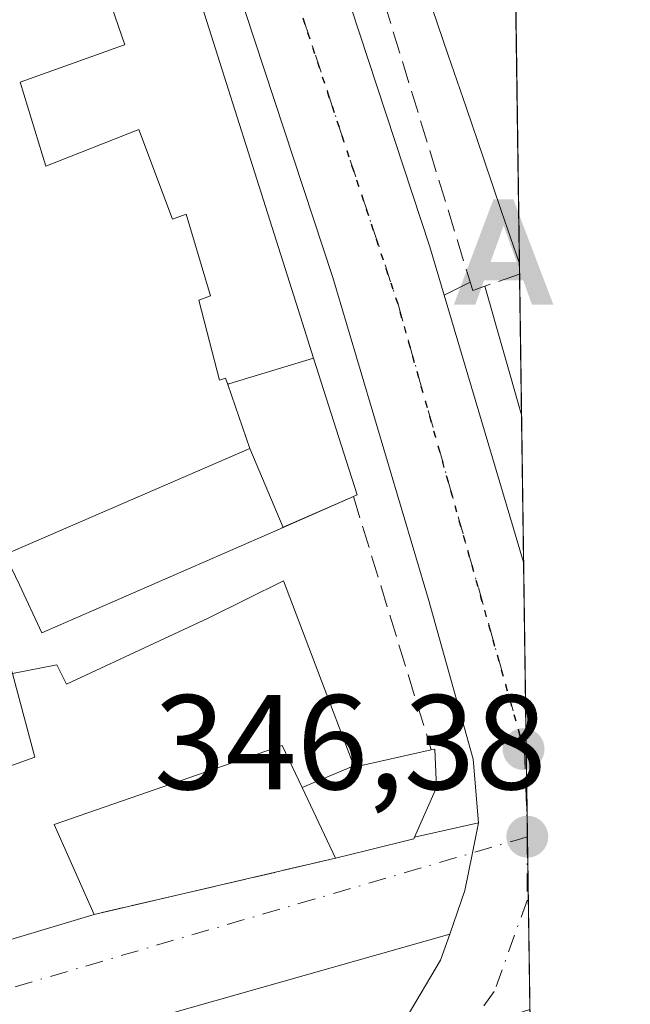
# Model space of a CAD drawing. Units: metres. Extents: x 593867 to 597314, y 4724442 to 4726802.
# Drawn here: x 597267 to 597312, y 4725020 to 4725094 of the extents above; entities that cross this region are included whole.
import ezdxf

# ---------------------------------------------------------------- set-up
doc = ezdxf.new("R2010")
doc.units = ezdxf.units.M
doc.header["$MEASUREMENT"] = 0
for name, pattern in [('DGN Style 3', [2.307223458686699, 1.648016756204785, -0.6592067024819142]), ('DGN Style 4', [2.6384748266838614, 1.318413404963828, -0.6592067024819142, 0.001648016756204785, -0.6592067024819142]), ('DGN Style 5', [1.1536117293433497, 0.4944050268614355, -0.6592067024819142])]:
    doc.linetypes.add(name, pattern=pattern)
for name, color, linetype, lineweight in [('Alojamiento puntual', 7, 'Continuous', 0), ('Carretera de calzada única Cxs', 7, 'Continuous', 13), ('Carretera de calzada única eje', 7, 'DGN Style 4', 0), ('Comarca CxS', 21, 'Continuous', 0), ('Comunidad Autónoma CxS', 142, 'Continuous', 0), ('Corriente natural eje oculto', 9, 'DGN Style 4', 0), ('Edificación Cxs', 1, 'Continuous', 13), ('Elemento construido', 1, 'Continuous', 0), ('Huerta CxS', 92, 'Continuous', 0), ('Municipio CxS', 4, 'Continuous', 0), ('Muro lineal', 1, 'DGN Style 3', 13), ('Núcleo urbano CxS', 7, 'Continuous', 0), ('Provincia CxS', 1, 'Continuous', 0), ('Punto de cota en terreno', 7, 'Continuous', 0), ('Ruta', 7, 'DGN Style 5', 30), ('Rótulo de punto de cota en terreno', 7, 'Continuous', 0), ('Vía urbana Cxs', 4, 'Continuous', 0), ('Vía urbana eje', 4, 'DGN Style 4', 0)]:
    doc.layers.add(name, color=color, linetype=linetype, lineweight=lineweight)
doc.styles.add('Style-Arial', font='txt')

# ---------------------------------------------------------------- blocks, each defined once
blk = doc.blocks.new('5PATER')
at = {"layer": 'Huerta CxS', "linetype": 'Continuous', "lineweight": 0}
h = blk.add_hatch(color=51, dxfattribs=at)
edge = h.paths.add_edge_path()
edge.add_ellipse((0, 0), major_axis=(-0.1095731443231308, -0.1110710700762829), ratio=0.9994222409660322, start_angle=0, end_angle=360)
blk = doc.blocks.new('*U36')
at = {"layer": 'Vía urbana Cxs', "color": 4, "linetype": 'Continuous', "lineweight": 0}
blk.add_polyline3d([(597300.5305000005, 4725074.187100001, 348.2078000000038), (597300.7200999996, 4725073.5701, 348.0467999999965), (597301.6201, 4725073.890100001, 348.5449999999983), (597304.3416999998, 4725064.329100001, 348.4838000000018), (597304.4956, 4725053.363700001, 346.6757000000071), (597298.5948999999, 4725073.217399999, 347.1728000000003)], close=True, dxfattribs=at)
blk = doc.blocks.new('*U37')
at = {"layer": 'Vía urbana Cxs', "color": 4, "linetype": 'Continuous', "lineweight": 0}
blk.add_polyline3d([(597249.8044999996, 4725020.361500001, 348.0059999999939), (597253.9833000004, 4725021.6097, 349.0791999999929), (597253.9873000003, 4725021.610900001, 349.079700000002), (597254.0059000002, 4725021.6165, 349.0820999999996), (597259.6640999997, 4725023.306500001, 349.0500000000029), (597259.6821, 4725023.311699999, 349.046199999997), (597272.6001000004, 4725027.170100001, 347.8041999999987), (597290.5102000004, 4725031.350099999, 348.7468999999983), (597292.9549000004, 4725031.959100001, 348.5258000000031), (597296.3301999997, 4725032.800100001, 348.0437999999995), (597296.3901000004, 4725032.9101, 348.0662000000011), (597301.1401000004, 4725033.970100001, 346.8359000000055), (597300.6990999999, 4725031.751599999, 346.642200000002), (597300.1402000004, 4725028.940099999, 346.2633999999962), (597299.0051999995, 4725025.7161, 345.9891000000061), (597276.2357000001, 4725019.2402, 350.0222000000067)], dxfattribs=at)
blk = doc.blocks.new('5ALOJA')
at = {"layer": 'Corriente natural eje oculto', "linetype": 'Continuous', "lineweight": 0}
h = blk.add_hatch(color=6, dxfattribs=at)
h.paths.add_polyline_path([(-0.3691, -0.3496), (-0.0741, 0.4354), (0.0729, 0.4354), (0.3709000000000001, -0.3496), (0.2119, -0.3496), (0.1469, -0.1686), (-0.1441, -0.1686), (-0.2091, -0.3496)])
h.paths.add_polyline_path([(-0.0961, -0.0326), (0.0009000000000000001, 0.2394), (0.09790000000000001, -0.0326)], flags=16)

msp = doc.modelspace()

# ---------------------------------------------------------------- linework, layer by layer
at = {"layer": 'Carretera de calzada única Cxs', "color": 7, "linetype": 'Continuous', "lineweight": 13, "extrusion": (0.006834238388325328, -0.02299471565707007, 0.9997122267120183), "elevation": -104222.5613134213, "flags": 128}
msp.add_lwpolyline([(1918684.496540907, 4357851.546603672), (1918684.496540907, 4357830.828624208)], dxfattribs=at)
at = {"layer": 'Carretera de calzada única Cxs', "color": 7, "linetype": 'Continuous', "lineweight": 13, "extrusion": (0.000127940180884673, -0.009114522584827338, 0.9999584536916325), "elevation": -42643.52505584328, "flags": 128}
msp.add_lwpolyline([(597304.4463554537, 4724860.950186314), (597304.9253952539, 4724826.824568799)], dxfattribs=at)
at = {"layer": 'Carretera de calzada única Cxs', "color": 7, "linetype": 'Continuous', "lineweight": 13}
for points in [[(597283.8975999998, 4725122.169700001, 348.1879999999946), (597287.2301000003, 4725109.540100001, 346.8801999999997), (597291.0100999996, 4725096.630100001, 346.7690000000002), (597297.5301000001, 4725076.800100001, 347.0878999999986), (597298.5948999999, 4725073.217399999, 347.1726999999955)], [(597301.1401000004, 4725033.970100001, 346.8359000000055), (597300.7600999996, 4725038.710100001, 347.4611000000005), (597297.4401000004, 4725050.590100001, 347.6140000000014), (597290.3201000001, 4725074.540100001, 347.5951000000059), (597283.7801000001, 4725094.380100001, 347.6361000000034), (597279.9600999998, 4725107.5101, 347.0236000000005)], [(597291.0100999996, 4725096.630100001, 346.7690000000002), (597297.5301000001, 4725076.800100001, 347.0878999999986), (597298.5948999999, 4725073.217399999, 347.1728000000003), (597304.4956, 4725053.363700001, 346.6757000000071), (597304.9746000003, 4725019.239499999, 346.3646000000008), (597302.7600999996, 4725014.9301, 346.3427999999985), (597300.2600999996, 4725011.6801, 346.2099000000017), (597296.3092999998, 4725008.552400001, 346.1459999999934), (597294.2600999996, 4725006.9301, 346.0571000000054), (597289.0100999996, 4725004.1801, 346.3190000000032), (597276.8701, 4724999.920100001, 347.8408000000054), (597240.3701, 4724989.3301, 347.228099999993), (597216.3201000001, 4724982.190099999, 346.3761999999988), (597184.2301000003, 4724972.9301, 347.6444999999949)], [(596922.2600999996, 4724904.4955, 344.0812000000006), (596950.0500999996, 4724912.710100001, 344.988400000002), (596974.0800999999, 4724919.590100001, 344.8735000000015), (597035.9401000004, 4724937.420100001, 344.8747000000003), (597074.3201000001, 4724948.860099999, 346.7543000000005), (597111.1401000004, 4724959.040100001, 347.1931000000041), (597144.3300999999, 4724969.290100001, 348.1635999999999), (597182.1201, 4724980.190099999, 347.3598999999958), (597213.3201000001, 4724988.790100001, 348.0537999999942), (597236.8300999999, 4724995.670100001, 349.2842999999993), (597271.2500999998, 4725006.050100001, 349.4777999999933), (597286.2600999996, 4725011.4301, 346.8157000000065), (597291.3901000004, 4725014.6801, 346.6744000000036), (597295.7600999996, 4725019.460100001, 346.7017999999953), (597298.3201000001, 4725023.770099999, 346.0326999999961), (597299.0051999995, 4725025.7161, 345.9891000000061), (597300.1402000004, 4725028.940099999, 346.2633999999962), (597300.6990999999, 4725031.751599999, 346.642200000002), (597301.1401000004, 4725033.970100001, 346.8359000000055), (597300.7600999996, 4725038.710100001, 347.4611000000005), (597297.4401000004, 4725050.590100001, 347.6140000000014), (597290.3201000001, 4725074.540100001, 347.5951000000059), (597283.7801000001, 4725094.380100001, 347.6361000000034)], [(597299.0051999995, 4725025.7161, 345.9891000000061), (597300.1402000004, 4725028.940099999, 346.2633999999962), (597300.6990999999, 4725031.751599999, 346.642200000002), (597301.1401000004, 4725033.970100001, 346.8359000000055)], [(596922.2600999996, 4724904.4956, 344.0812000000006), (596950.0500999996, 4724912.710100001, 344.988400000002), (596974.0800999999, 4724919.590100001, 344.8735000000015), (597035.9401000004, 4724937.420100001, 344.8747000000003), (597074.3201000001, 4724948.860099999, 346.7543000000005), (597111.1401000004, 4724959.040100001, 347.1931000000041), (597144.3300999999, 4724969.290100001, 348.1635999999999), (597182.1201, 4724980.190099999, 347.3598999999958), (597213.3201000001, 4724988.790100001, 348.0537999999942), (597236.8300999999, 4724995.670100001, 349.2842999999993), (597271.2500999998, 4725006.050100001, 349.4777999999933), (597286.2600999996, 4725011.4301, 346.8157000000065), (597291.3901000004, 4725014.6801, 346.6744000000036), (597295.7600999996, 4725019.460100001, 346.7017999999953), (597298.3201000001, 4725023.770099999, 346.0326999999961), (597299.0051999995, 4725025.7161, 345.9891000000061)]]:
    msp.add_polyline3d(points, dxfattribs=at)
at = {"layer": 'Carretera de calzada única eje', "color": 7, "linetype": 'DGN Style 4', "lineweight": 0, "extrusion": (-0.4707078263207939, -0.03986927008598339, 0.8813878734945042), "elevation": -469234.3273249259, "flags": 128}
msp.add_lwpolyline([(-4657769.186769937, 876227.5876588009), (-4657763.658968518, 876227.2741488412), (-4657762.813156665, 876227.1987879055)], dxfattribs=at)
at = {"layer": 'Carretera de calzada única eje', "color": 7, "linetype": 'DGN Style 4', "lineweight": 0}
for points in [[(597278.9528999999, 4725125.3509, 346.5489999999991), (597281.2801000001, 4725114.4301, 346.6649000000034), (597295.1700999998, 4725072.540100001, 346.7505999999994), (597304.5598999998, 4725039.361500001, 346.5829999999987), (597304.5636999998, 4725039.319900001, 346.5832999999984)], [(597304.7600999996, 4725032.940099999, 346.3996000000043), (597304.7556999996, 4725028.208900001, 346.3478999999934), (597302.3201000001, 4725021.440099999, 346.2548999999999), (597297.3201000001, 4725014.5001, 346.1535000000004), (597291.4600999998, 4725009.0701, 346.0132000000012), (597264.3501000004, 4724999.5101, 348.0240000000049), (597233.9801000003, 4724991.050100001, 347.5292999999947), (597138.1401000004, 4724963.8201, 345.522299999997), (597079.2500999998, 4724946.300100001, 345.0525999999954)]]:
    msp.add_polyline3d(points, dxfattribs=at)
at = {"layer": 'Comarca CxS', "color": 21, "linetype": 'Continuous', "lineweight": 0, "flags": 128}
msp.add_lwpolyline([(594852.3915396514, 4724454.813141923), (593897.8900007079, 4724441.629982725), (593883.9234247423, 4725472.554025958), (593866.5500007084, 4726754.949982699), (596044.7627051693, 4726785.050847899), (597279.9500007338, 4726802.1199827), (597312.4200007342, 4724488.789982725)], close=True, dxfattribs=at)
at = {"layer": 'Comunidad Autónoma CxS', "color": 142, "linetype": 'Continuous', "lineweight": 0, "flags": 128}
msp.add_lwpolyline([(594852.3915396514, 4724454.813141923), (593897.8900007079, 4724441.629982725), (593883.9234247423, 4725472.554025958), (593866.5500007084, 4726754.949982699), (596044.7627051693, 4726785.050847899), (597279.9500007338, 4726802.1199827), (597312.4200007342, 4724488.789982725)], close=True, dxfattribs=at)
at = {"layer": 'Edificación Cxs', "color": 1, "linetype": 'Continuous', "lineweight": 13, "flags": 128}
for points, elevation in [([(597304.0875000004, 4725082.442500001), (597304.1841000002, 4725075.5579), (597304.1801000005, 4725075.5701), (597302.8608999997, 4725079.444700001), (597301.5417, 4725083.319499999), (597300.2226999998, 4725087.1941), (597298.9035, 4725091.0689), (597298.9014999997, 4725091.0747), (597297.3071, 4725095.758300001), (597295.7125000004, 4725100.4419), (597294.1180999996, 4725105.125499999), (597292.5235000001, 4725109.8091), (597290.9291000003, 4725114.492699999), (597289.3344999999, 4725119.1765), (597287.7401000002, 4725123.860099999), (597287.0100999996, 4725125.890100001), (597291.1051000003, 4725127.2675), (597295.2001, 4725128.645099999), (597299.2950999998, 4725130.022500001), (597303.3901000004, 4725131.4001), (597303.4003, 4725131.4035), (597304.0051999995, 4725088.3027)], 356.0763000000006), ([(597288.8924000004, 4725068.5428), (597282.6069999998, 4725066.617000001), (597282.5138999998, 4725066.583000001), (597282.3569999998, 4725067.036), (597281.9079999998, 4725066.896000001), (597281.3650000002, 4725068.995999999), (597280.369, 4725072.838), (597281.2280000001, 4725073.176999999), (597279.4179999996, 4725079.237000001), (597278.4170000004, 4725078.861), (597275.9129999997, 4725085.523), (597268.9979999998, 4725082.82), (597267.0880000005, 4725089.057), (597274.7620000001, 4725091.806), (597274.875, 4725091.831), (597273.1699999999, 4725096.8004), (597273.2071000002, 4725096.814900001), (597278.6901000004, 4725099.0101), (597279.1700999998, 4725099.210100001), (597288.0739000002, 4725071.1231)], 359.8464999999998), ([(597286.6344, 4725055.9542), (597284.1671000002, 4725061.8071), (597282.5138999998, 4725066.583000001), (597282.6069999998, 4725066.617000001), (597288.8924000004, 4725068.5428), (597290.9370999997, 4725062.0919), (597292.1201, 4725058.360099999), (597291.8501000004, 4725058.2401)], 353.6196000000055), ([(597286.6344, 4725055.9542), (597286.4001000002, 4725055.8519), (597268.7100999998, 4725048.100099999), (597267.0401, 4725051.670100001), (597266.1401000004, 4725053.590100001), (597266.0258, 4725053.9604), (597284.1671000002, 4725061.8071)], 353.974199999997), ([(597288.0367999999, 4725036.609800001), (597291.8855999997, 4725038.2214), (597291.9200999998, 4725038.130100001), (597297.6401000004, 4725039.4001), (597297.8901000004, 4725039.470100001), (597298.0301000001, 4725036.620100001), (597296.3901000004, 4725032.9101), (597296.3300999999, 4725032.800100001), (597292.9549000004, 4725031.959100001), (597290.5100999996, 4725031.350099999)], 351.047000000006)]:
    msp.add_lwpolyline(points, close=True, dxfattribs=dict(at, elevation=elevation))
at = {"layer": 'Edificación Cxs', "color": 1, "linetype": 'Continuous', "lineweight": 13, "extrusion": (-0.001414477433095934, 0.1007687752007133, 0.9949088667803395), "elevation": 475650.7514103634, "flags": 128}
msp.add_lwpolyline([(-663564.0506418785, -4692235.860366653), (-663564.0506418785, -4692192.534744195)], dxfattribs=at)
at = {"layer": 'Edificación Cxs', "color": 1, "linetype": 'Continuous', "lineweight": 13, "extrusion": (0.9466463404139766, 0.3222742716282394, 5.226260691142312e-06), "elevation": 2088206.105578966, "flags": 128}
msp.add_lwpolyline([(4280479.71428492, 341.4747905202308), (4280479.727090876, 341.4749905189724), (4280483.820111006, 341.8012905196583), (4280487.913320463, 342.2381905200057), (4280492.006276139, 340.9530905197152), (4280496.099485598, 340.3035905200774), (4280496.105620695, 340.3029905202039), (4280501.053167595, 340.4940905198419), (4280506.000778947, 340.9538905204517), (4280510.948325845, 341.4958905200754), (4280515.8959372, 342.60139052067), (4280520.843484097, 342.814590520295), (4280525.791284782, 342.3281905205898), (4280530.738831679, 341.7492905202341)], dxfattribs=at)
at = {"layer": 'Edificación Cxs', "color": 1, "linetype": 'Continuous', "lineweight": 13, "flags": 128}
for points, elevation in [([(597273.1699999999, 4725096.8004), (597274.875, 4725091.831), (597274.7620000001, 4725091.806), (597267.0880000005, 4725089.057), (597268.9979999998, 4725082.82), (597275.9129999997, 4725085.523), (597278.4170000004, 4725078.861), (597279.4179999996, 4725079.237000001), (597281.2280000001, 4725073.176999999), (597280.369, 4725072.838), (597281.3650000002, 4725068.995999999), (597281.9079999998, 4725066.896000001), (597282.3569999998, 4725067.036), (597282.5138999998, 4725066.583000001), (597284.1671000002, 4725061.8071), (597266.0258, 4725053.9604)], 359.8464999999998), ([(597262.1720000004, 4725036.715), (597268.1909999996, 4725038.855000001), (597266.5300000003, 4725045.080399999), (597269.8201000001, 4725045.7301), (597270.5500999996, 4725044.300100001), (597281.0701000001, 4725049.190099999), (597286.6501000002, 4725051.9801), (597290.1486999998, 4725042.785300001), (597291.8855999997, 4725038.2214), (597288.0367999999, 4725036.609800001), (597286.5701000001, 4725039.7301), (597269.6201, 4725033.860099999), (597272.6001000004, 4725027.170100001), (597259.6821, 4725023.311699999)], 358.0506000000028), ([(597266.5300000003, 4725045.080399999), (597268.1909999996, 4725038.855000001), (597262.1720000004, 4725036.715)], 358.0506000000025)]:
    msp.add_lwpolyline(points, dxfattribs=dict(at, elevation=elevation))
at = {"layer": 'Edificación Cxs', "color": 1, "linetype": 'Continuous', "lineweight": 13, "extrusion": (0.0009043823025966963, -0.06447519662820361, 0.9979189000677385), "elevation": -303755.4709609982, "flags": 128}
msp.add_lwpolyline([(663516.721274776, 4706454.062686756), (663516.721274776, 4706448.189687986)], dxfattribs=at)
at = {"layer": 'Edificación Cxs', "color": 1, "linetype": 'Continuous', "lineweight": 13, "extrusion": (0.006077706062625418, -0.4331529485809358, 0.9012999415425796), "elevation": -2042732.563357577, "flags": 128}
msp.add_lwpolyline([(663537.8993346257, 4250898.436626365), (663537.8993346256, 4250890.797351844)], dxfattribs=at)
at = {"layer": 'Edificación Cxs', "color": 1, "linetype": 'Continuous', "lineweight": 13}
for points in [[(597278.6901000004, 4725099.0101, 349.0132000000012), (597279.1700999998, 4725099.210100001, 348.743100000007), (597288.0739000002, 4725071.1231, 349.0676999999997), (597288.8920999998, 4725068.5427, 348.8905999999988), (597290.9370999997, 4725062.0919, 348.7204000000056), (597292.1201, 4725058.360099999, 348.6101999999955), (597291.8501000004, 4725058.2401, 348.7121000000043)], [(597291.8501000004, 4725058.2401, 348.7121000000043), (597286.6343, 4725055.954500001, 350.9560999999958), (597286.4001000002, 4725055.8519, 351.1061999999947), (597268.7100999998, 4725048.100099999, 352.2712999999931), (597267.0401, 4725051.670100001, 352.7663999999932)], [(597264.6201, 4725050.780099999, 352.9998000000051), (597265.4480999997, 4725048.3091, 352.8585000000021), (597266.5301000001, 4725045.0801, 354.1440000000002), (597269.8201000001, 4725045.7301, 354.028999999995), (597270.5500999996, 4725044.300100001, 355.0374000000011), (597281.0701000001, 4725049.190099999, 354.7498000000051), (597286.6501000002, 4725051.9801, 352.3839000000008), (597290.1486999998, 4725042.785300001, 352.5926000000036), (597291.8853000002, 4725038.2213, 351.047000000006), (597291.9200999998, 4725038.130100001, 351.0342999999993), (597297.6401000004, 4725039.4001, 348.913400000005)], [(597290.5100999996, 4725031.350099999, 348.747000000003), (597288.0371000003, 4725036.6099, 350.9063000000024), (597286.5701000001, 4725039.7301, 352.5163999999932), (597269.6201, 4725033.860099999, 351.4646000000066), (597272.6001000004, 4725027.170100001, 347.8041999999987)], [(597297.6401000004, 4725039.4001, 348.913400000005), (597297.8901000004, 4725039.470100001, 348.7822000000015), (597298.0301000001, 4725036.620100001, 348.7453999999998), (597296.3901000004, 4725032.9101, 348.0662000000011), (597296.3300999999, 4725032.800100001, 348.0439000000042), (597292.9549000004, 4725031.959100001, 348.5258000000031), (597290.5100999996, 4725031.350099999, 348.747000000003)], [(597272.6001000004, 4725027.170100001, 347.8041999999987), (597259.6821, 4725023.311699999, 349.046199999997), (597259.6640999997, 4725023.306500001, 349.0500000000029), (597254.0059000002, 4725021.6165, 349.0820999999996), (597253.9873000003, 4725021.610900001, 349.079700000002), (597253.9833000004, 4725021.6097, 349.0791999999929), (597249.8044999996, 4725020.361500001, 348.0059999999939), (597241.3346999995, 4725017.831700001, 347.5685999999987), (597239.6025, 4725017.314300001, 347.5240000000049), (597238.0970999999, 4725016.864700001, 347.5022000000026), (597237.7801000001, 4725016.770099999, 347.4909000000043), (597232.5620999997, 4725015.273499999, 347.4554000000062), (597227.5279000001, 4725013.829700001, 349.1013999999996), (597227.4612999996, 4725013.810500001, 349.1290000000009), (597215.6750999996, 4725010.430299999, 349.4187999999995), (597209.6409, 4725008.6997, 347.8754000000045), (597209.5780999997, 4725008.681700001, 347.8684000000067), (597208.2017000001, 4725008.286900001, 347.741399999999), (597208.1392999999, 4725008.2689, 347.7366999999941), (597203.8191000001, 4725007.029899999, 348.5492999999988), (597203.6801000005, 4725006.9901, 348.5749999999971), (597198.3819000004, 4725005.4011, 348.488400000002), (597181.9401000004, 4725000.470100001, 346.9530999999988)]]:
    msp.add_polyline3d(points, dxfattribs=at)
at = {"layer": 'Elemento construido', "color": 1, "linetype": 'Continuous', "lineweight": 0, "extrusion": (0.001685479196510786, -0.005921100308735633, 0.9999810496859488), "elevation": -26622.35861978626, "flags": 128}
msp.add_lwpolyline([(597300.1841748027, 4724999.085054804), (597302.9058740896, 4724989.523887197)], dxfattribs=at)
at = {"layer": 'Elemento construido', "color": 1, "linetype": 'Continuous', "lineweight": 0}
msp.add_polyline3d([(597301.1401000004, 4725033.970100001, 346.8359000000055), (597300.7600999996, 4725038.710100001, 347.4611000000005), (597297.4401000004, 4725050.590100001, 347.6140000000014), (597290.3201000001, 4725074.540100001, 347.5951000000059), (597283.7801000001, 4725094.380100001, 347.6361000000034), (597279.9600999998, 4725107.5101, 347.0236000000005), (597274.0100999996, 4725130.040100001, 348.5304999999935), (597269.4200999998, 4725148.6801, 348.1313999999985), (597265.1700999998, 4725169.720100001, 348.5794000000024), (597262.3501000004, 4725186.9301, 348.5412999999971), (597260.9200999998, 4725200.920100001, 348.9124000000011), (597260.9301000005, 4725201.130100001, 348.9052999999985), (597259.7200999996, 4725205.960100001, 349.3546999999962), (597259.1501000002, 4725207.470100001, 349.5081999999966), (597259.0100999996, 4725207.9001, 349.485400000005), (597258.8300999999, 4725208.3201, 349.4663), (597258.6101000002, 4725208.720100001, 349.4536999999983), (597258.3701, 4725209.100099999, 349.4395999999979), (597258.0900999998, 4725209.460100001, 349.428700000004), (597257.7801000001, 4725209.800100001, 349.4168000000063), (597257.4501, 4725210.110099999, 349.4128000000055), (597257.0900999998, 4725210.390100001, 349.4575000000041), (597256.7100999998, 4725210.630100001, 349.4952000000048), (597255.2701000003, 4725210.4001, 350.0978000000032)], dxfattribs=at)
at = {"layer": 'Municipio CxS', "color": 4, "linetype": 'Continuous', "lineweight": 0, "flags": 128}
msp.add_lwpolyline([(597279.9500007338, 4726802.1199827), (597312.4200007342, 4724488.789982725), (594852.3915396514, 4724454.813141923)], dxfattribs=at)
at = {"layer": 'Muro lineal', "color": 1, "linetype": 'DGN Style 3', "lineweight": 13, "extrusion": (-0.003000147028390947, 0.009762136444712511, 0.9999478485450344), "elevation": 44683.39379406635, "flags": 128}
msp.add_lwpolyline([(597290.2079983905, 4724847.17741021), (597295.9985762888, 4724828.336512425)], dxfattribs=at)
at = {"layer": 'Muro lineal', "color": 1, "linetype": 'DGN Style 3', "lineweight": 13, "extrusion": (-0.04985625502777479, -0.0116359098820178, 0.9986886198589745), "elevation": -84410.4173165778, "flags": 128}
msp.add_lwpolyline([(-4465620.495040116, 1653416.405577833), (-4465620.495040116, 1653397.990112273)], dxfattribs=at)
at = {"layer": 'Muro lineal', "color": 1, "linetype": 'DGN Style 3', "lineweight": 13}
msp.add_polyline3d([(597304.1948999995, 4725074.7915, 352.022299999997), (597304.1901000004, 4725074.790100001, 352.0142999999953), (597301.6201, 4725073.890100001, 348.5449999999983), (597300.7200999996, 4725073.5701, 348.0467999999965), (597285.4001000002, 4725123.4301, 350.0528000000049), (597287.7401000002, 4725123.860099999, 352.6628000000055)], dxfattribs=at)
at = {"layer": 'Núcleo urbano CxS', "color": 7, "linetype": 'Continuous', "lineweight": 0, "extrusion": (-6.671695268085227e-05, 0.004752981878302935, 0.9999887022922374), "elevation": 22765.2847541222, "flags": 128}
msp.add_lwpolyline([(597303.4218999872, 4725076.572532249), (597304.0269136557, 4725033.471245398)], dxfattribs=at)
at = {"layer": 'Núcleo urbano CxS', "color": 7, "linetype": 'Continuous', "lineweight": 0, "extrusion": (0.0002194480606348538, -0.0156258751671342, 0.9998778844778046), "elevation": -73355.72522556769, "flags": 128}
msp.add_lwpolyline([(663597.1843424779, 4715664.256248096), (663597.1843424779, 4715658.394754441)], dxfattribs=at)
at = {"layer": 'Núcleo urbano CxS', "color": 7, "linetype": 'Continuous', "lineweight": 0, "extrusion": (0.000166058609234503, -0.01183485602725956, 0.9999299518503046), "elevation": -55474.71892975449, "flags": 128}
msp.add_lwpolyline([(597304.0215721619, 4724756.802511856), (597304.1181856962, 4724749.917429662)], dxfattribs=at)
at = {"layer": 'Núcleo urbano CxS', "color": 7, "linetype": 'Continuous', "lineweight": 0, "extrusion": (2.573675640028771e-05, -0.001826356604111581, 0.9999983318781958), "elevation": -8267.594056165568, "flags": 128}
msp.add_lwpolyline([(597304.1748790551, 4725068.338749619), (597304.1856790906, 4725067.572348341)], dxfattribs=at)
at = {"layer": 'Núcleo urbano CxS', "color": 7, "linetype": 'Continuous', "lineweight": 0, "extrusion": (9.25791511040462e-05, -0.006593601841463396, 0.9999782576855645), "elevation": -30753.26606915902, "flags": 128}
msp.add_lwpolyline([(597304.1601417823, 4724974.728345377), (597304.3070481697, 4724964.265717941)], dxfattribs=at)
at = {"layer": 'Núcleo urbano CxS', "color": 7, "linetype": 'Continuous', "lineweight": 0, "extrusion": (0.0001793976083889457, -0.01278210871497261, 0.9999182894183388), "elevation": -59942.52289327586, "flags": 128}
msp.add_lwpolyline([(597304.2698959344, 4724684.117908515), (597304.4238210857, 4724673.15161263)], dxfattribs=at)
at = {"layer": 'Núcleo urbano CxS', "color": 7, "linetype": 'Continuous', "lineweight": 0, "extrusion": (0.0001054074807980223, -0.007509174010317626, 0.9999718001998585), "elevation": -35071.80112503299, "flags": 128}
msp.add_lwpolyline([(597304.4557572447, 4724923.219083529), (597304.6553685016, 4724908.999282613)], dxfattribs=at)
at = {"layer": 'Núcleo urbano CxS', "color": 7, "linetype": 'Continuous', "lineweight": 0, "extrusion": (9.404137678632557e-05, -0.006701935651604938, 0.9999775373550855), "elevation": -31264.35532133761, "flags": 128}
msp.add_lwpolyline([(597304.6599829979, 4724935.726262296), (597304.9270949966, 4724916.690734791)], dxfattribs=at)
at = {"layer": 'Núcleo urbano CxS', "color": 7, "linetype": 'Continuous', "lineweight": 0}
msp.add_polyline3d([(597303.3607000001, 4725134.219900001, 346.6912000000011), (597304.9623999996, 4725020.109200001, 346.2617999999929), (597218.9921000004, 4724992.6261, 344.944399999993), (597072.7768999999, 4724947.8201, 343.9701999999961), (597065.7562999995, 4724945.6165, 343.8010000000068), (597027.7823000001, 4724934.225500001, 343.4514000000054), (597025.2096999995, 4724933.4595, 343.3785000000062), (597042.7242999999, 4724868.5911, 339.375), (597045.5343000004, 4724849.5485, 338.9002000000037), (597039.0093, 4724849.348099999, 338.5215999999928), (597028.5033, 4724855.545100001, 338.4538999999932), (597018.0047000004, 4724861.7347, 338.2936999999947), (597004.3488999996, 4724863.856100001, 338.1849999999977), (596987.2647000002, 4724866.5145, 338.0347000000039), (596970.2373000003, 4724869.1645, 337.9211000000068), (596957.5277000006, 4724877.782500001, 337.7655999999988), (596938.9033000004, 4724877.590100001, 337.4870999999985), (596918.8897000002, 4724877.3851, 337.1610999999975)], dxfattribs=at)
at = {"layer": 'Provincia CxS', "color": 1, "linetype": 'Continuous', "lineweight": 0, "flags": 128}
msp.add_lwpolyline([(594852.3915396514, 4724454.813141923), (593897.8900007079, 4724441.629982725), (593883.9234247423, 4725472.554025958), (593866.5500007084, 4726754.949982699), (596044.7627051693, 4726785.050847899), (597279.9500007338, 4726802.1199827), (597312.4200007342, 4724488.789982725)], close=True, dxfattribs=at)
at = {"layer": 'Ruta', "color": 7, "linetype": 'DGN Style 5', "lineweight": 30}
msp.add_polyline3d([(597304.6952000001, 4725039.144400001, 346.5844999999972), (597304.5636999998, 4725039.319900001, 346.5832999999984), (597295.1700999998, 4725072.540100001, 346.7505999999994), (597281.2801000001, 4725114.4301, 346.6649000000034)], dxfattribs=at)
at = {"layer": 'Vía urbana Cxs', "color": 4, "linetype": 'Continuous', "lineweight": 0, "extrusion": (-0.3856644702294193, -0.1932108066118078, 0.9021820773053941), "elevation": -1142978.840816919, "flags": 128}
msp.add_lwpolyline([(-3957034.575272369, 2391350.95319215), (-3957034.575272369, 2391353.352837429)], dxfattribs=at)
at = {"layer": 'Vía urbana Cxs', "color": 4, "linetype": 'Continuous', "lineweight": 0, "extrusion": (-0.3610665353077239, -0.3377677186482443, 0.8692202973470171), "elevation": -1811340.092418121, "flags": 128}
msp.add_lwpolyline([(-3042559.228529845, 3185117.663300614), (-3042558.648424035, 3185117.337669828), (-3042558.267274907, 3185118.345304972)], dxfattribs=at)
at = {"layer": 'Vía urbana Cxs', "color": 4, "linetype": 'Continuous', "lineweight": 0, "extrusion": (0.001685479196510786, -0.005921100308735633, 0.9999810496859488), "elevation": -26622.35861978626, "flags": 128}
msp.add_lwpolyline([(597300.1841748027, 4724999.085054804), (597302.9058740896, 4724989.523887197)], dxfattribs=at)
at = {"layer": 'Vía urbana Cxs', "color": 4, "linetype": 'Continuous', "lineweight": 0, "extrusion": (0.006834238388325328, -0.02299471565707007, 0.9997122267120183), "elevation": -104222.5613134213, "flags": 128}
msp.add_lwpolyline([(1918684.496540907, 4357851.546603672), (1918684.496540907, 4357830.828624208)], dxfattribs=at)
at = {"layer": 'Vía urbana Cxs', "color": 4, "linetype": 'Continuous', "lineweight": 0, "extrusion": (0.002282981991497513, -0.1626628374352621, 0.9866790710817455), "elevation": -766884.8941079339, "flags": 128}
msp.add_lwpolyline([(663555.531678998, 4653448.949731276), (663555.5316789979, 4653437.835195391)], dxfattribs=at)
at = {"layer": 'Vía urbana Cxs', "color": 4, "linetype": 'Continuous', "lineweight": 0, "extrusion": (0.2391992650029423, 0.0533792044390765, 0.9695021259159278), "elevation": 395428.8061112828, "flags": 128}
msp.add_lwpolyline([(4481508.882700392, -1562822.220817053), (4481508.882700392, -1562827.240751126)], dxfattribs=at)
at = {"layer": 'Vía urbana Cxs', "color": 4, "linetype": 'Continuous', "lineweight": 0, "extrusion": (-0.04985625502777479, -0.0116359098820178, 0.9986886198589745), "elevation": -84410.4173165778, "flags": 128}
msp.add_lwpolyline([(-4465620.495040116, 1653397.990112273), (-4465620.495040116, 1653416.405577833)], dxfattribs=at)
at = {"layer": 'Vía urbana Cxs', "color": 4, "linetype": 'Continuous', "lineweight": 0}
for points in [[(597299.0051999995, 4725025.7161, 345.9891000000061), (597300.1402000004, 4725028.940099999, 346.2633999999962), (597300.6990999999, 4725031.751599999, 346.642200000002), (597301.1401000004, 4725033.970100001, 346.8359000000055)], [(597290.5100999996, 4725031.350099999, 348.747000000003), (597292.9549000004, 4725031.959100001, 348.5258000000031), (597296.3301999997, 4725032.800100001, 348.0437999999995), (597296.3901000004, 4725032.9101, 348.0662000000011)], [(597181.9401000004, 4725000.470100001, 346.9530999999988), (597198.3819000004, 4725005.4011, 348.488400000002), (597203.6801000005, 4725006.9901, 348.5749999999971), (597203.8191000001, 4725007.029899999, 348.5492999999988), (597208.1392999999, 4725008.2689, 347.7366999999941), (597208.2017000001, 4725008.286900001, 347.741399999999), (597209.5780999997, 4725008.681700001, 347.8684000000067), (597209.6409, 4725008.6997, 347.8754000000045), (597215.6752000004, 4725010.430299999, 349.4187999999995), (597220.3777999999, 4725011.778999999, 350.8359999999957), (597227.4612999996, 4725013.810500001, 349.1290000000009), (597227.5279999999, 4725013.829700001, 349.1013999999996), (597232.5620999997, 4725015.273499999, 347.4554000000062), (597237.7801000001, 4725016.770099999, 347.4909000000043), (597238.0970999999, 4725016.864700001, 347.5022000000026), (597239.6025, 4725017.314300001, 347.5240000000049), (597241.3346999995, 4725017.831700001, 347.5685999999987), (597249.8044999996, 4725020.361500001, 348.0059999999939), (597253.9833000004, 4725021.6097, 349.0791999999929), (597253.9873000003, 4725021.610900001, 349.079700000002), (597254.0059000002, 4725021.6165, 349.0820999999996), (597259.6640999997, 4725023.306500001, 349.0500000000029), (597259.6821, 4725023.311699999, 349.046199999997), (597272.6001000004, 4725027.170100001, 347.8041999999987)], [(597299.0051999995, 4725025.7161, 345.9891000000061), (597276.2357000001, 4725019.2402, 350.0222000000067), (597224.4830999998, 4725003.5239, 349.3687000000064), (597104.6266000001, 4724969.075099999, 347.1987999999984), (597070.0191000003, 4724960.0264, 344.0777999999991), (597020.3302999996, 4724945.103800001, 344.0527000000002), (596951.9088000003, 4724926.371300001, 344.8772000000026), (596914.9200999998, 4724915.100000001, 343.7007000000012), (596922.2600999996, 4724904.4956, 344.0812000000006)]]:
    msp.add_polyline3d(points, dxfattribs=at)
at = {"layer": 'Vía urbana eje', "color": 4, "linetype": 'DGN Style 4', "lineweight": 0, "extrusion": (-0.003281127774824989, 0.004378995617084095, 0.9999850291868929), "elevation": 19077.67198977251, "flags": 128}
msp.add_lwpolyline([(597302.6170973364, 4725000.905945012), (597302.4855941067, 4725001.081446694)], dxfattribs=at)
at = {"layer": 'Vía urbana eje', "color": 4, "linetype": 'DGN Style 4', "lineweight": 0, "extrusion": (0.2811526734838285, -0.9596626493245975, 0.0008795931959675998), "elevation": -4366503.494070514, "flags": 128}
msp.add_lwpolyline([(1901667.44758519, 4187.147983753444), (1901666.687989102, 4187.099087037665), (1901661.68518118, 4187.61428367931), (1901656.675588156, 4187.905991321537), (1901641.676761021, 4188.33317920608), (1901636.676764628, 4188.27048451241), (1901631.686364864, 4187.700787541853), (1901626.683556942, 4187.639684406435), (1901621.693157178, 4188.171087009927), (1901611.687541334, 4186.868881195556), (1901606.694330043, 4187.10877547069), (1901601.691522122, 4187.189472280399), (1901596.684740626, 4186.62088869656), (1901591.681932704, 4187.430685224235), (1901586.69153294, 4188.541987603408), (1901581.688725018, 4188.737984368521), (1901576.698325254, 4187.433287682292), (1901571.692705805, 4187.855175918892), (1901566.692709411, 4187.494981340305), (1901561.702309648, 4186.949384360436), (1901556.699501727, 4186.929481209072), (1901551.689908702, 4187.31118881648), (1901546.706294042, 4187.132580780508), (1901541.696701017, 4186.368388831197), (1901531.691085174, 4187.133882216951), (1901526.697873882, 4186.691276756095), (1901521.700689017, 4186.345090613218), (1901516.707477725, 4186.713484838649), (1901511.704669802, 4187.207181488595), (1901506.714270039, 4186.913884411133), (1901496.708654196, 4186.984978065502), (1901491.696249644, 4186.762177465625), (1901486.718258039, 4186.883386195934), (1901481.705853486, 4187.443485293203), (1901476.703045565, 4187.501882111557), (1901471.712645801, 4186.501085307767), (1901461.707029958, 4186.723178903723), (1901456.713818667, 4187.398773010311), (1901451.716633801, 4186.885286932154), (1901446.72342251, 4187.232981165584), (1901441.723426115, 4187.024386528348), (1901436.711021563, 4185.681686361706), (1901431.708213642, 4185.681283202794), (1901426.727410508, 4186.137283362465)], dxfattribs=at)

# ---------------------------------------------------------------- block references
at = {"layer": 'Alojamiento puntual', "color": 7, "linetype": 'Continuous', "lineweight": 0, "xscale": 10, "yscale": 10, "zscale": 10}
msp.add_blockref('5ALOJA', (597303, 4725076), dxfattribs=at)
at = {"layer": 'Punto de cota en terreno', "color": 7, "linetype": 'Continuous', "lineweight": 0, "xscale": 10, "yscale": 10, "zscale": 10}
for p in [(597304.4900000002, 4725039.470000001, 346.4499999999971), (597304.7699999996, 4725032.949999999, 346.3800000000047)]:
    msp.add_blockref('5PATER', p, dxfattribs=at)
at = {"layer": 'Vía urbana Cxs', "color": 4, "linetype": 'Continuous', "lineweight": 0}
for name in ['*U37', '*U36']:
    msp.add_blockref(name, (0, 0), dxfattribs=at)

# ---------------------------------------------------------------- texts
at = {"layer": 'Rótulo de punto de cota en terreno', "color": 7, "linetype": 'Continuous', "lineweight": 0, "style": 'Style-Arial'}
msp.add_text('346,38', height=7.000000000000002, dxfattribs=at).set_placement((597277.0471999999, 4725036.477800001))

doc.saveas('drawing.dxf')
